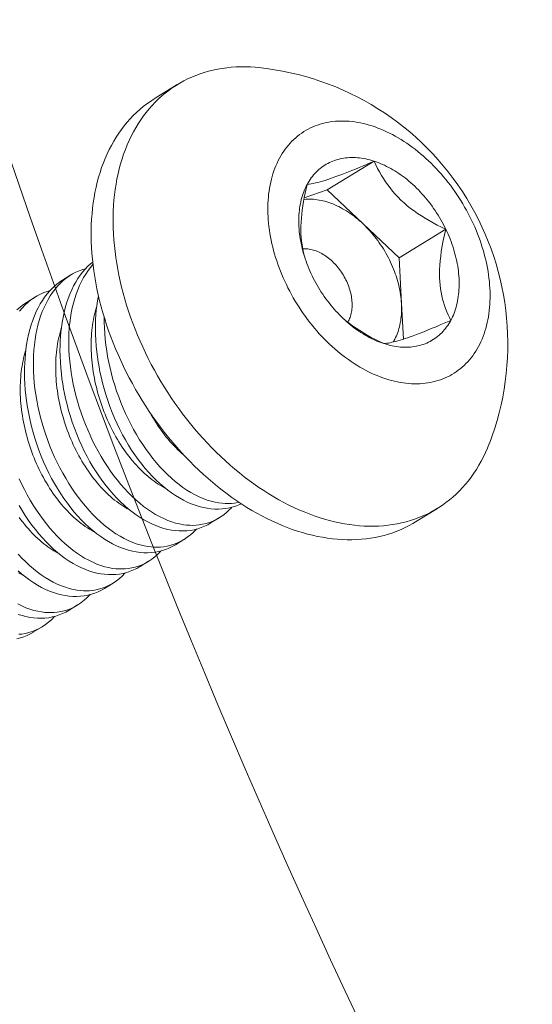
# Model space of a CAD drawing. Extents: x 2 to 194, y -28 to 141.
# Drawn here: x 190 to 191, y 11 to 12 of the extents above; entities that cross this region are included whole.
import ezdxf

# ---------------------------------------------------------------- set-up
doc = ezdxf.new("R2010")
doc.units = 0
doc.header["$MEASUREMENT"] = 0
doc.layers.get('0').update_dxf_attribs({"linetype": 'CONTINUOUS', "lineweight": 15})
doc.layers.get('DEFPOINTS').update_dxf_attribs({"linetype": 'CONTINUOUS', "lineweight": 15})
doc.layers.add('Text', color=7, linetype='CONTINUOUS')
doc.styles.add('ROMAND', font='romand.shx', dxfattribs={"oblique": 15})
doc.dimstyles.new('ROMAND', dxfattribs={"dimscale": 15, "dimtxt": 0.125, "dimasz": 0.125, "dimexe": 0.0625, "dimexo": 0.0625, "dimgap": 0.0625, "dimtad": 0, "dimtih": 1, "dimtoh": 1, "dimdec": 3, "dimzin": 0, "dimdsep": 46, "dimlunit": 4, "dimtxsty": 'ROMAND', "dimcen": 0, "dimadec": 0, "dimazin": 0, "dimtfac": 1, "dimtdec": 3, "dimtofl": 0, "dimtmove": 0, "dimatfit": 3, "dimfxl": 0, "dimtolj": 1, "dimtzin": 0, "dimarcsym": 0})

# ---------------------------------------------------------------- blocks, each defined once
blk = doc.blocks.new('*D5')
at = {"layer": 'DEFPOINTS', "color": 0}
for p in [(180.38845, 10.26136), (180.09822, 9.16063)]:
    blk.add_point(p, dxfattribs=at)
at = {"layer": 'Text', "color": 0, "lineweight": -2}
for p, q in [((183.61557, 22.50051), (180.53186, 10.80527)), ((184.17807, 22.50051), (183.61557, 22.50051))]:
    blk.add_line(p, q, dxfattribs=at)
at = {"layer": 'Text', "color": 0}
blk.add_solid([(180.44121, 10.82917), (180.62252, 10.78137), (180.38845, 10.26136)], dxfattribs=at)
at = {"layer": 'Text', "color": 0, "insert": (188.3801, 22.50051), "char_height": 0.5625, "attachment_point": 5, "style": 'ROMAND'}
blk.add_mtext('\\A1;\\A1;2{\\H0.7x;\\S3/4;}"x5"x5"H.\\PDOOR OPENING\\PFOR ANCHORAGE\\P& WIRING ACCESS', dxfattribs=at)

msp = doc.modelspace()

# ---------------------------------------------------------------- linework, layer by layer
for p, q in [((190.43018, 11.69948), (190.44951, 11.71137)), ((190.67842, 11.33912), (190.65908, 11.32723))]:
    msp.add_line(p, q)
at = {"color": 8}
for p, q in [((190.58143, 11.61883), (190.62259, 11.64414)), ((190.5612, 11.6118), (190.58143, 11.61883)), ((190.58143, 11.61883), (190.613, 11.58897)), ((190.613, 11.58897), (190.64457, 11.5591)), ((190.64457, 11.5591), (190.68572, 11.58441)), ((190.64457, 11.5591), (190.64674, 11.51902)), ((190.34861, 11.53956), (190.35606, 11.54414)), ((190.31743, 11.52039), (190.32488, 11.52497)), ((190.64674, 11.51902), (190.64844, 11.48782)), ((190.48662, 11.33094), (190.47917, 11.32636)), ((190.45544, 11.31177), (190.448, 11.30719)), ((190.42427, 11.2926), (190.41682, 11.28802)), ((190.39309, 11.27343), (190.38564, 11.26884)), ((190.36191, 11.25425), (190.35446, 11.24967)), ((190.33073, 11.23508), (190.32328, 11.2305))]:
    msp.add_line(p, q, dxfattribs=at)
at = {"flags": 128}
for points in [[(190.52105, 11.72634), (190.5182, 11.7266), (190.51391, 11.72688), (190.50965, 11.72702), (190.50543, 11.72703), (190.50125, 11.72689), (190.49711, 11.72662), (190.49302, 11.72621), (190.48898, 11.72566), (190.48499, 11.72498), (190.48105, 11.72416), (190.47717, 11.7232), (190.47335, 11.72211), (190.46959, 11.72088), (190.46589, 11.71951), (190.46226, 11.71802), (190.45871, 11.71639), (190.45522, 11.71463), (190.45181, 11.71274), (190.44848, 11.71073), (190.44522, 11.70858), (190.44205, 11.70631), (190.43896, 11.70392), (190.43595, 11.7014), (190.43304, 11.69876), (190.43021, 11.69601), (190.42747, 11.69313), (190.42483, 11.69015), (190.42228, 11.68704), (190.41984, 11.68383), (190.41748, 11.68051), (190.41523, 11.67708), (190.41309, 11.67355), (190.41104, 11.66992)], [(190.46852, 11.37268), (190.46454, 11.37651), (190.46062, 11.38044), (190.45675, 11.38446), (190.45295, 11.38857), (190.44921, 11.39276), (190.44553, 11.39704), (190.44192, 11.4014), (190.43839, 11.40583), (190.43492, 11.41034), (190.43153, 11.41491), (190.42822, 11.41956), (190.42499, 11.42427), (190.42184, 11.42904), (190.41877, 11.43387), (190.41579, 11.43875), (190.4129, 11.44368), (190.4101, 11.44867), (190.40739, 11.45369), (190.40477, 11.45876), (190.40225, 11.46386), (190.39983, 11.469), (190.39751, 11.47417), (190.39529, 11.47936), (190.39317, 11.48458), (190.39115, 11.48982), (190.38924, 11.49507), (190.38744, 11.50034), (190.38574, 11.50562), (190.38416, 11.5109), (190.38268, 11.51618), (190.38131, 11.52146), (190.38006, 11.52674), (190.37892, 11.532), (190.37789, 11.53726), (190.37698, 11.5425), (190.37618, 11.54771), (190.37549, 11.55291), (190.37493, 11.55807), (190.37448, 11.56321), (190.37414, 11.56831), (190.37392, 11.57337), (190.37382, 11.5784), (190.37384, 11.58337), (190.37397, 11.5883), (190.37422, 11.59318), (190.37459, 11.59801), (190.37507, 11.60277), (190.37567, 11.60748), (190.37639, 11.61212), (190.37722, 11.61669), (190.37817, 11.62119), (190.37923, 11.62562), (190.3804, 11.62997), (190.38169, 11.63424), (190.38308, 11.63843), (190.38459, 11.64254), (190.38621, 11.64655), (190.38794, 11.65047), (190.38977, 11.6543), (190.39171, 11.65803), (190.39376, 11.66167), (190.3959, 11.6652), (190.39815, 11.66862), (190.4005, 11.67195), (190.40295, 11.67516), (190.4055, 11.67826), (190.40814, 11.68125), (190.41088, 11.68412), (190.4137, 11.68688), (190.41662, 11.68951), (190.41963, 11.69203), (190.42272, 11.69442), (190.42589, 11.69669), (190.42914, 11.69884), (190.43018, 11.69948)], [(190.53946, 11.64674), (190.53835, 11.6446), (190.5373, 11.64241), (190.53631, 11.64017), (190.53539, 11.63787), (190.53452, 11.63553), (190.53373, 11.63313), (190.53299, 11.63069), (190.53232, 11.6282), (190.53171, 11.62567), (190.53117, 11.62309), (190.5307, 11.62047), (190.53029, 11.61782), (190.52994, 11.61513), (190.52967, 11.6124), (190.52946, 11.60964), (190.52931, 11.60685), (190.52924, 11.60403), (190.52923, 11.60118), (190.52928, 11.59831), (190.52941, 11.59541), (190.5296, 11.59249), (190.52986, 11.58955), (190.53018, 11.5866), (190.53057, 11.58363), (190.53103, 11.58064), (190.53155, 11.57765), (190.53214, 11.57464), (190.53279, 11.57163), (190.53351, 11.56861), (190.53429, 11.56559), (190.53514, 11.56257), (190.53605, 11.55955), (190.53702, 11.55653), (190.53805, 11.55351), (190.53914, 11.55051), (190.54029, 11.54751), (190.54151, 11.54453), (190.54278, 11.54155), (190.54411, 11.5386), (190.54549, 11.53566), (190.54693, 11.53274), (190.54843, 11.52984), (190.54998, 11.52696), (190.55158, 11.52411), (190.55323, 11.52129), (190.55494, 11.5185), (190.55669, 11.51574), (190.5585, 11.51301), (190.56035, 11.51031), (190.56224, 11.50766), (190.56418, 11.50504), (190.56616, 11.50246), (190.56819, 11.49992), (190.57025, 11.49743), (190.57235, 11.49498), (190.57449, 11.49258), (190.57667, 11.49023), (190.57888, 11.48793), (190.58112, 11.48569), (190.5834, 11.48349), (190.5857, 11.48135), (190.58804, 11.47927), (190.5904, 11.47725), (190.59278, 11.47528), (190.59519, 11.47338), (190.59762, 11.47154), (190.60007, 11.46976), (190.60254, 11.46804), (190.60502, 11.46639), (190.60752, 11.46481), (190.61004, 11.4633), (190.61256, 11.46186), (190.6151, 11.46048), (190.61764, 11.45918), (190.62019, 11.45795), (190.62275, 11.45679), (190.6253, 11.4557), (190.62786, 11.45469), (190.63042, 11.45375), (190.63297, 11.45289), (190.63552, 11.45211), (190.63807, 11.4514), (190.64061, 11.45077), (190.64314, 11.45021), (190.64565, 11.44974), (190.64816, 11.44934), (190.65065, 11.44902), (190.65312, 11.44878), (190.65558, 11.44862), (190.65801, 11.44854), (190.66043, 11.44854), (190.66282, 11.44861), (190.66518, 11.44877), (190.66753, 11.449), (190.66984, 11.44932), (190.67212, 11.44971), (190.67438, 11.45018), (190.6766, 11.45073), (190.67878, 11.45135), (190.68093, 11.45205), (190.68305, 11.45283), (190.68512, 11.45369), (190.68716, 11.45462), (190.68915, 11.45563), (190.6911, 11.45671), (190.69301, 11.45786), (190.69487, 11.45909), (190.69669, 11.46039), (190.69846, 11.46176), (190.70017, 11.4632), (190.70184, 11.46471), (190.70346, 11.46628), (190.70502, 11.46793), (190.70654, 11.46964), (190.70799, 11.47141), (190.70939, 11.47325), (190.71074, 11.47515), (190.71203, 11.47711), (190.71325, 11.47913), (190.71442, 11.48121), (190.71553, 11.48334), (190.71658, 11.48553), (190.71757, 11.48778), (190.7185, 11.49007), (190.71936, 11.49242), (190.72016, 11.49482), (190.7209, 11.49726), (190.72157, 11.49975), (190.72217, 11.50228), (190.72271, 11.50486), (190.72319, 11.50747), (190.7236, 11.51013), (190.72394, 11.51282), (190.72422, 11.51555), (190.72443, 11.51831), (190.72457, 11.5211), (190.72465, 11.52392), (190.72466, 11.52677), (190.7246, 11.52964), (190.72448, 11.53254), (190.72428, 11.53545), (190.72403, 11.53839), (190.7237, 11.54135), (190.72331, 11.54432), (190.72285, 11.5473), (190.72233, 11.5503), (190.72174, 11.55331), (190.72109, 11.55632), (190.72037, 11.55934), (190.71959, 11.56236), (190.71875, 11.56538), (190.71784, 11.5684), (190.71687, 11.57142), (190.71584, 11.57443), (190.71474, 11.57744), (190.71359, 11.58043), (190.71238, 11.58342), (190.71111, 11.58639), (190.70978, 11.58935), (190.70839, 11.59229), (190.70695, 11.59521), (190.70546, 11.59811), (190.70391, 11.60098), (190.7023, 11.60383), (190.70065, 11.60665), (190.69894, 11.60945), (190.69719, 11.61221), (190.69539, 11.61494), (190.69354, 11.61763), (190.69164, 11.62029), (190.68971, 11.62291), (190.68772, 11.62549), (190.6857, 11.62802), (190.68364, 11.63052), (190.68153, 11.63296), (190.67939, 11.63536), (190.67722, 11.63771), (190.675, 11.64001), (190.67276, 11.64226), (190.67049, 11.64445), (190.66818, 11.64659), (190.66585, 11.64868), (190.66349, 11.6507), (190.6611, 11.65266), (190.65869, 11.65457), (190.65626, 11.65641), (190.65381, 11.65819), (190.65135, 11.6599), (190.64886, 11.66155), (190.64636, 11.66313), (190.64385, 11.66465), (190.64132, 11.66609), (190.63879, 11.66747), (190.63624, 11.66877), (190.63369, 11.67), (190.63114, 11.67116), (190.62858, 11.67225), (190.62602, 11.67326), (190.62347, 11.67419), (190.62091, 11.67506), (190.61836, 11.67584), (190.61581, 11.67655), (190.61328, 11.67718), (190.61075, 11.67773), (190.60823, 11.67821), (190.60573, 11.67861), (190.60324, 11.67892), (190.60076, 11.67916), (190.59831, 11.67932), (190.59587, 11.67941), (190.59346, 11.67941), (190.59107, 11.67933), (190.5887, 11.67918), (190.58636, 11.67894), (190.58405, 11.67863), (190.58176, 11.67824), (190.57951, 11.67777), (190.57729, 11.67722), (190.5751, 11.67659), (190.57295, 11.67589), (190.57084, 11.67511), (190.56876, 11.67426), (190.56673, 11.67333), (190.56473, 11.67232), (190.56278, 11.67124), (190.56087, 11.67008), (190.55901, 11.66886), (190.5572, 11.66756), (190.55543, 11.66619), (190.55371, 11.66475), (190.55204, 11.66324), (190.55042, 11.66166), (190.54886, 11.66002), (190.54735, 11.65831), (190.54589, 11.65654), (190.54449, 11.6547), (190.54315, 11.6528), (190.54186, 11.65084), (190.54063, 11.64882), (190.53946, 11.64674)], [(190.41104, 11.66992), (190.4091, 11.66619), (190.40727, 11.66236), (190.40554, 11.65844), (190.40392, 11.65442), (190.40241, 11.65032), (190.40102, 11.64613), (190.39973, 11.64186), (190.39856, 11.63751), (190.3975, 11.63308), (190.39655, 11.62858), (190.39572, 11.62401), (190.39501, 11.61937), (190.39441, 11.61466), (190.39392, 11.6099), (190.39355, 11.60507), (190.3933, 11.60019), (190.39317, 11.59526), (190.39315, 11.59028), (190.39325, 11.58526), (190.39347, 11.5802), (190.39381, 11.5751), (190.39426, 11.56996), (190.39482, 11.56479), (190.39551, 11.5596), (190.39631, 11.55438), (190.39722, 11.54915), (190.39825, 11.54389), (190.39939, 11.53863), (190.40064, 11.53335), (190.40201, 11.52807), (190.40349, 11.52279), (190.40507, 11.51751), (190.40677, 11.51223), (190.40857, 11.50696), (190.41048, 11.50171), (190.4125, 11.49647), (190.41462, 11.49125), (190.41684, 11.48606), (190.41916, 11.48089), (190.42158, 11.47575), (190.4241, 11.47064), (190.42672, 11.46558), (190.42943, 11.46055), (190.43223, 11.45557), (190.43512, 11.45064), (190.4381, 11.44575), (190.44117, 11.44093), (190.44432, 11.43616), (190.44755, 11.43145), (190.45086, 11.4268), (190.45425, 11.42222), (190.45772, 11.41772), (190.46125, 11.41328), (190.46486, 11.40893), (190.46854, 11.40465), (190.47228, 11.40046), (190.47608, 11.39635), (190.47995, 11.39233), (190.48387, 11.3884), (190.48785, 11.38456), (190.49188, 11.38082), (190.49595, 11.37718), (190.50008, 11.37365), (190.50425, 11.37021), (190.50846, 11.36688), (190.51271, 11.36366), (190.51699, 11.36055), (190.5213, 11.35756), (190.52565, 11.35468), (190.53002, 11.35191), (190.53441, 11.34927), (190.53883, 11.34674), (190.54326, 11.34434), (190.5477, 11.34206), (190.55216, 11.33991), (190.55662, 11.33788), (190.56109, 11.33598), (190.56557, 11.33422), (190.57004, 11.33258), (190.5745, 11.33107), (190.57896, 11.3297), (190.58341, 11.32846), (190.58785, 11.32736), (190.59227, 11.32639), (190.59667, 11.32556), (190.60104, 11.32487), (190.6054, 11.32431), (190.60972, 11.32389), (190.61401, 11.32361), (190.61827, 11.32347), (190.62249, 11.32346), (190.62667, 11.3236), (190.63081, 11.32387), (190.6349, 11.32428), (190.63894, 11.32482), (190.64294, 11.32551), (190.64687, 11.32633), (190.65075, 11.32729), (190.65458, 11.32838), (190.65834, 11.32961), (190.66203, 11.33097), (190.66566, 11.33247), (190.66922, 11.3341), (190.6727, 11.33586), (190.67611, 11.33774), (190.67945, 11.33976), (190.6827, 11.34191), (190.68588, 11.34418), (190.68897, 11.34657), (190.69197, 11.34909), (190.69489, 11.35172), (190.69771, 11.35448), (190.70045, 11.35735), (190.70309, 11.36034), (190.70564, 11.36344), (190.70809, 11.36666), (190.71044, 11.36998), (190.71269, 11.3734), (190.71484, 11.37694), (190.71688, 11.38057), (190.71882, 11.3843), (190.72065, 11.38813), (190.72238, 11.39205), (190.724, 11.39607), (190.72406, 11.39621)], [(190.56381, 11.6237), (190.56465, 11.6252), (190.56554, 11.62666), (190.56647, 11.62808), (190.56744, 11.62945), (190.56845, 11.63078), (190.5695, 11.63206), (190.57059, 11.63329), (190.57172, 11.63448), (190.57289, 11.63561), (190.57409, 11.6367), (190.57533, 11.63774), (190.57661, 11.63873), (190.57792, 11.63967), (190.57926, 11.64055), (190.58064, 11.64139), (190.58205, 11.64217), (190.58349, 11.64289), (190.58496, 11.64356), (190.58645, 11.64418), (190.58798, 11.64474), (190.58953, 11.64525), (190.59111, 11.6457), (190.59271, 11.6461), (190.59434, 11.64644), (190.59598, 11.64672), (190.59765, 11.64695), (190.59934, 11.64711), (190.60105, 11.64723), (190.60278, 11.64728), (190.60452, 11.64728), (190.60628, 11.64722), (190.60805, 11.64711), (190.60984, 11.64693), (190.61163, 11.6467), (190.61344, 11.64642), (190.61526, 11.64607), (190.61708, 11.64567), (190.61891, 11.64522), (190.62075, 11.64471), (190.62259, 11.64414)], [(190.62259, 11.64414), (190.62443, 11.64352), (190.62628, 11.64284), (190.62813, 11.64211), (190.62997, 11.64133), (190.63181, 11.64049), (190.63365, 11.6396), (190.63549, 11.63866), (190.63732, 11.63767), (190.63914, 11.63663), (190.64096, 11.63554), (190.64276, 11.63439), (190.64455, 11.63321), (190.64634, 11.63197), (190.6481, 11.63068), (190.64986, 11.62936), (190.6516, 11.62798), (190.65332, 11.62656), (190.65502, 11.6251), (190.6567, 11.6236), (190.65837, 11.62206), (190.66001, 11.62047), (190.66163, 11.61885), (190.66322, 11.61719), (190.66479, 11.61549), (190.66634, 11.61376), (190.66786, 11.612), (190.66935, 11.6102), (190.67081, 11.60837), (190.67224, 11.60651), (190.67364, 11.60462), (190.675, 11.6027), (190.67634, 11.60075), (190.67764, 11.59879), (190.67891, 11.59679), (190.68014, 11.59478), (190.68133, 11.59274), (190.68249, 11.59068), (190.6836, 11.58861), (190.68468, 11.58652), (190.68572, 11.58441)], [(190.56816, 11.54354), (190.56716, 11.54566), (190.5662, 11.54779), (190.56528, 11.54994), (190.56441, 11.55209), (190.56358, 11.55426), (190.56279, 11.55643), (190.56204, 11.5586), (190.56134, 11.56078), (190.56069, 11.56296), (190.56008, 11.56514), (190.55951, 11.56732), (190.559, 11.5695), (190.55853, 11.57167), (190.5581, 11.57384), (190.55772, 11.576), (190.55739, 11.57816), (190.55711, 11.5803), (190.55688, 11.58243), (190.55669, 11.58456), (190.55655, 11.58666), (190.55646, 11.58875), (190.55642, 11.59083), (190.55643, 11.59288), (190.55648, 11.59492), (190.55659, 11.59693), (190.55674, 11.59892), (190.55694, 11.60089), (190.55719, 11.60283), (190.55748, 11.60475), (190.55783, 11.60664), (190.55822, 11.6085), (190.55865, 11.61032), (190.55914, 11.61212), (190.55967, 11.61388), (190.56025, 11.61561), (190.56087, 11.61731), (190.56154, 11.61896), (190.56225, 11.62058), (190.56301, 11.62216), (190.56381, 11.6237)], [(190.68572, 11.58441), (190.68672, 11.58229), (190.68768, 11.58015), (190.6886, 11.57801), (190.68948, 11.57585), (190.69031, 11.57369), (190.6911, 11.57152), (190.69184, 11.56935), (190.69254, 11.56717), (190.6932, 11.56499), (190.69381, 11.56281), (190.69437, 11.56063), (190.69489, 11.55845), (190.69536, 11.55627), (190.69578, 11.55411), (190.69616, 11.55194), (190.69649, 11.54979), (190.69677, 11.54765), (190.69701, 11.54551), (190.69719, 11.54339), (190.69733, 11.54129), (190.69742, 11.53919), (190.69746, 11.53712), (190.69746, 11.53507), (190.6974, 11.53303), (190.6973, 11.53102), (190.69715, 11.52902), (190.69695, 11.52706), (190.6967, 11.52511), (190.6964, 11.5232), (190.69606, 11.52131), (190.69567, 11.51945), (190.69523, 11.51762), (190.69475, 11.51583), (190.69422, 11.51406), (190.69364, 11.51233), (190.69302, 11.51064), (190.69235, 11.50898), (190.69164, 11.50736), (190.69088, 11.50578), (190.69008, 11.50424)], [(190.63129, 11.48381), (190.62945, 11.48443), (190.62761, 11.4851), (190.62576, 11.48583), (190.62391, 11.48662), (190.62207, 11.48745), (190.62023, 11.48834), (190.61839, 11.48928), (190.61657, 11.49028), (190.61474, 11.49132), (190.61293, 11.49241), (190.61112, 11.49355), (190.60933, 11.49474), (190.60755, 11.49598), (190.60578, 11.49726), (190.60403, 11.49859), (190.60229, 11.49997), (190.60057, 11.50138), (190.59886, 11.50284), (190.59718, 11.50435), (190.59552, 11.50589), (190.59388, 11.50747), (190.59226, 11.5091), (190.59066, 11.51076), (190.58909, 11.51245), (190.58755, 11.51418), (190.58603, 11.51595), (190.58454, 11.51775), (190.58308, 11.51958), (190.58165, 11.52144), (190.58025, 11.52333), (190.57888, 11.52525), (190.57755, 11.52719), (190.57624, 11.52916), (190.57498, 11.53115), (190.57375, 11.53317), (190.57255, 11.53521), (190.5714, 11.53726), (190.57028, 11.53934), (190.5692, 11.54143), (190.56816, 11.54354)], [(190.69008, 11.50424), (190.68923, 11.50274), (190.68835, 11.50128), (190.68742, 11.49987), (190.68645, 11.4985), (190.68544, 11.49717), (190.68438, 11.49589), (190.68329, 11.49466), (190.68216, 11.49347), (190.681, 11.49233), (190.67979, 11.49124), (190.67855, 11.49021), (190.67728, 11.48922), (190.67597, 11.48828), (190.67462, 11.48739), (190.67325, 11.48656), (190.67184, 11.48578), (190.6704, 11.48506), (190.66893, 11.48438), (190.66743, 11.48377), (190.66591, 11.4832), (190.66435, 11.4827), (190.66278, 11.48224), (190.66117, 11.48185), (190.65955, 11.48151), (190.6579, 11.48123), (190.65623, 11.481), (190.65454, 11.48083), (190.65283, 11.48072), (190.65111, 11.48066), (190.64936, 11.48067), (190.64761, 11.48073), (190.64583, 11.48084), (190.64405, 11.48101), (190.64225, 11.48124), (190.64045, 11.48153), (190.63863, 11.48187), (190.6368, 11.48227), (190.63497, 11.48273), (190.63314, 11.48324), (190.63129, 11.48381)], [(190.65908, 11.32723), (190.65678, 11.32586), (190.65337, 11.32397), (190.64988, 11.32221), (190.64633, 11.32058), (190.6427, 11.31909), (190.639, 11.31772), (190.63525, 11.31649), (190.63142, 11.3154), (190.62754, 11.31444), (190.62361, 11.31362), (190.61961, 11.31294), (190.61557, 11.31239), (190.61148, 11.31198), (190.60734, 11.31171), (190.60316, 11.31157), (190.59894, 11.31158), (190.59468, 11.31172), (190.59039, 11.312), (190.58607, 11.31242), (190.58171, 11.31298), (190.57734, 11.31367), (190.57294, 11.31451), (190.56852, 11.31547), (190.56408, 11.31658), (190.55963, 11.31781), (190.55517, 11.31919), (190.55071, 11.32069), (190.54624, 11.32233), (190.54176, 11.3241), (190.53729, 11.32599), (190.53283, 11.32802), (190.52837, 11.33017), (190.52393, 11.33245), (190.5195, 11.33485), (190.51508, 11.33738), (190.51069, 11.34002), (190.50632, 11.34279), (190.50197, 11.34567), (190.49766, 11.34867), (190.49337, 11.35178), (190.48913, 11.355), (190.48492, 11.35832), (190.48075, 11.36176), (190.47662, 11.3653), (190.47254, 11.36894), (190.46852, 11.37268)]]:
    msp.add_lwpolyline(points, dxfattribs=at)
at = {"color": 8, "flags": 128}
for points in [[(190.56381, 11.6237), (190.56542, 11.6239), (190.56718, 11.62417), (190.56911, 11.62453), (190.57121, 11.62498), (190.5731, 11.62544), (190.57513, 11.62597), (190.5773, 11.62659), (190.57963, 11.62729), (190.5821, 11.62808), (190.58434, 11.62883), (190.5867, 11.62965), (190.58915, 11.63053), (190.5917, 11.63147), (190.59443, 11.6325), (190.59724, 11.63359), (190.60013, 11.63473), (190.60308, 11.63592), (190.60621, 11.63719), (190.60939, 11.63851), (190.61261, 11.63986), (190.61591, 11.64126), (190.61923, 11.64269), (190.62259, 11.64414)], [(190.62259, 11.64414), (190.62407, 11.64098), (190.62566, 11.63782), (190.62734, 11.63468), (190.62915, 11.63155), (190.63086, 11.62877), (190.63268, 11.62601), (190.63461, 11.62327), (190.63666, 11.62057), (190.63888, 11.61784), (190.64123, 11.61515), (190.6437, 11.61252), (190.64629, 11.60995), (190.649, 11.60746), (190.65183, 11.60503), (190.65475, 11.60269), (190.65776, 11.60043), (190.66096, 11.59819), (190.66424, 11.59603), (190.66758, 11.59396), (190.67097, 11.59197), (190.6746, 11.58996), (190.67827, 11.58804), (190.68199, 11.58619), (190.68572, 11.58441)], [(190.56144, 11.5605), (190.56063, 11.56364), (190.55991, 11.567), (190.55931, 11.57047), (190.55885, 11.57403), (190.55856, 11.57717), (190.55838, 11.58039), (190.5583, 11.58367), (190.55833, 11.58699), (190.55846, 11.59047), (190.5587, 11.594), (190.55904, 11.59756), (190.55946, 11.60114), (190.55999, 11.60487), (190.56061, 11.60861), (190.56131, 11.61236), (190.56208, 11.61614), (190.56291, 11.61992), (190.56381, 11.6237)], [(190.56098, 11.61058), (190.56113, 11.6106), (190.56272, 11.61073), (190.56433, 11.6108), (190.56596, 11.61082), (190.5676, 11.61077), (190.56926, 11.61067), (190.57093, 11.61051), (190.57261, 11.6103), (190.5743, 11.61002), (190.57601, 11.60969), (190.57772, 11.60931), (190.57943, 11.60886), (190.58115, 11.60836), (190.58288, 11.60781), (190.58461, 11.60719), (190.58634, 11.60653), (190.58806, 11.60581), (190.58979, 11.60503), (190.59151, 11.60421), (190.59323, 11.60333), (190.59494, 11.60239), (190.59665, 11.60141), (190.59835, 11.60038), (190.60003, 11.59929), (190.60171, 11.59816), (190.60337, 11.59698), (190.60502, 11.59576), (190.60665, 11.59449), (190.60827, 11.59317), (190.60986, 11.59181), (190.61144, 11.59041), (190.613, 11.58897)], [(190.613, 11.58897), (190.61454, 11.58748), (190.61605, 11.58596), (190.61754, 11.5844), (190.619, 11.5828), (190.62044, 11.58117), (190.62185, 11.5795), (190.62323, 11.5778), (190.62458, 11.57607), (190.6259, 11.57431), (190.62719, 11.57252), (190.62844, 11.5707), (190.62966, 11.56886), (190.63085, 11.56699), (190.63199, 11.5651), (190.63311, 11.56319), (190.63418, 11.56126), (190.63522, 11.55931), (190.63621, 11.55735), (190.63717, 11.55537), (190.63808, 11.55338), (190.63895, 11.55137), (190.63978, 11.54936), (190.64057, 11.54733), (190.64131, 11.5453), (190.64201, 11.54327), (190.64266, 11.54123), (190.64327, 11.53919), (190.64383, 11.53714), (190.64434, 11.5351), (190.64481, 11.53307), (190.64523, 11.53103), (190.6456, 11.52901), (190.64593, 11.52699), (190.64621, 11.52498), (190.64643, 11.52298), (190.64661, 11.52099), (190.64674, 11.51902)], [(190.68572, 11.58441), (190.68457, 11.57949), (190.68352, 11.57455), (190.68258, 11.56963), (190.68178, 11.56472), (190.68123, 11.56067), (190.68079, 11.55664), (190.68047, 11.55264), (190.68028, 11.54869), (190.68022, 11.5448), (190.68028, 11.54152), (190.68045, 11.5383), (190.68072, 11.53515), (190.6811, 11.53207), (190.68159, 11.52897), (190.68218, 11.52595), (190.68287, 11.52302), (190.68364, 11.52018), (190.68453, 11.51732), (190.6855, 11.51456), (190.68654, 11.51188), (190.68766, 11.50926), (190.68884, 11.50671), (190.69008, 11.50424)], [(190.55989, 11.56712), (190.56096, 11.56718), (190.56212, 11.56719), (190.56329, 11.56714), (190.56448, 11.56703), (190.56568, 11.56687), (190.56688, 11.56665), (190.5681, 11.56638), (190.56932, 11.56604), (190.57055, 11.56566), (190.57177, 11.56522), (190.573, 11.56472), (190.57423, 11.56417), (190.57545, 11.56357), (190.57667, 11.56292), (190.57788, 11.56222), (190.57908, 11.56147), (190.58028, 11.56067), (190.58146, 11.55982), (190.58262, 11.55893), (190.58377, 11.558), (190.5849, 11.55702), (190.58601, 11.556), (190.5871, 11.55494), (190.58816, 11.55384), (190.5892, 11.5527), (190.59022, 11.55153), (190.5912, 11.55033), (190.59216, 11.5491), (190.59309, 11.54784), (190.59398, 11.54655), (190.59484, 11.54523), (190.59567, 11.54389), (190.59645, 11.54254), (190.5972, 11.54116), (190.59792, 11.53976), (190.59859, 11.53835), (190.59922, 11.53693), (190.59981, 11.5355), (190.60036, 11.53406), (190.60086, 11.53261), (190.60132, 11.53116), (190.60173, 11.52971), (190.6021, 11.52826), (190.60242, 11.52681), (190.60269, 11.52537), (190.60292, 11.52394), (190.6031, 11.52251), (190.60323, 11.5211), (190.60332, 11.5197), (190.60335, 11.51832), (190.60334, 11.51695), (190.60328, 11.51561), (190.60317, 11.51429), (190.60301, 11.51299), (190.60281, 11.51172), (190.60256, 11.51048), (190.60226, 11.50927), (190.60191, 11.50809), (190.60152, 11.50694), (190.60108, 11.50583), (190.6006, 11.50476), (190.60008, 11.50373), (190.59951, 11.50274), (190.59951, 11.50274)], [(190.36884, 11.54962), (190.36644, 11.54894), (190.36342, 11.54785), (190.36046, 11.54655), (190.35758, 11.54504), (190.35479, 11.54334), (190.35201, 11.54137), (190.34933, 11.5392), (190.34676, 11.53682), (190.34429, 11.53424), (190.34205, 11.5316), (190.33991, 11.52878), (190.33788, 11.52579), (190.33598, 11.52264), (190.33414, 11.51923), (190.33243, 11.51566), (190.33086, 11.51193), (190.32943, 11.50806), (190.32818, 11.50419), (190.32706, 11.5002), (190.32607, 11.49608), (190.32522, 11.49186), (190.32449, 11.48741), (190.3239, 11.48286), (190.32346, 11.47821), (190.32317, 11.47348), (190.32303, 11.4688), (190.32302, 11.46404), (190.32316, 11.45923), (190.32343, 11.45438), (190.32386, 11.44934), (190.32443, 11.44427), (190.32514, 11.43918), (190.32599, 11.43408), (190.32697, 11.42904), (190.32808, 11.424), (190.32932, 11.41898), (190.33069, 11.41397), (190.33223, 11.40886), (190.3339, 11.40378), (190.33569, 11.39875), (190.3376, 11.39377), (190.33961, 11.38891), (190.34174, 11.3841), (190.34398, 11.37938), (190.34631, 11.37475), (190.34882, 11.37009), (190.35143, 11.36553), (190.35413, 11.36108), (190.35692, 11.35676), (190.35977, 11.35261), (190.3627, 11.3486), (190.3657, 11.34472), (190.36877, 11.34099), (190.37199, 11.33732), (190.37528, 11.33381), (190.37862, 11.33048), (190.38201, 11.32733), (190.38537, 11.32443), (190.38878, 11.3217), (190.39221, 11.31917), (190.39567, 11.31683), (190.39925, 11.31464), (190.40284, 11.31266), (190.40644, 11.31089), (190.41004, 11.30936), (190.41351, 11.30809), (190.41697, 11.30704), (190.42041, 11.3062), (190.42383, 11.30559), (190.42663, 11.30525), (190.4294, 11.30506), (190.43215, 11.30502), (190.43487, 11.30514), (190.43755, 11.30541), (190.44069, 11.30593), (190.44378, 11.30667), (190.4468, 11.30762), (190.44975, 11.30879), (190.45272, 11.31022), (190.45561, 11.31187), (190.45841, 11.31375), (190.46111, 11.31584), (190.46357, 11.31802), (190.46594, 11.32038), (190.46639, 11.32089)], [(190.47917, 11.32637), (190.47911, 11.32632), (190.47633, 11.32474), (190.47348, 11.32336), (190.47055, 11.32217), (190.46755, 11.32119), (190.4644, 11.32038), (190.46119, 11.31979), (190.45793, 11.31941), (190.45462, 11.31924), (190.45132, 11.31929), (190.44799, 11.31954), (190.44463, 11.32), (190.44124, 11.32066), (190.43775, 11.32155), (190.43424, 11.32266), (190.43072, 11.32398), (190.42721, 11.3255), (190.42374, 11.32721), (190.42028, 11.32911), (190.41684, 11.33122), (190.41342, 11.3335), (190.40995, 11.33605), (190.40651, 11.33879), (190.40311, 11.34171), (190.39977, 11.34482), (190.39652, 11.34806), (190.39332, 11.35148), (190.39019, 11.35506), (190.38714, 11.35879), (190.38408, 11.36278), (190.3811, 11.36692), (190.37822, 11.3712), (190.37544, 11.37561), (190.3728, 11.38008), (190.37026, 11.38466), (190.36784, 11.38935), (190.36552, 11.39414), (190.36326, 11.39916), (190.36113, 11.40427), (190.35912, 11.40946), (190.35726, 11.41471), (190.35558, 11.41986), (190.35403, 11.42506), (190.35262, 11.4303), (190.35135, 11.43556), (190.35041, 11.43991), (190.34957, 11.44427), (190.34883, 11.44864), (190.34818, 11.453), (190.34764, 11.45734), (190.34712, 11.4625), (190.34675, 11.46764), (190.34652, 11.47274), (190.34644, 11.47778), (190.34648, 11.48189), (190.34663, 11.48597), (190.34687, 11.48999), (190.34721, 11.49395), (190.34766, 11.49785), (190.34831, 11.50237), (190.34909, 11.50679), (190.35001, 11.51111), (190.35107, 11.5153), (190.35229, 11.51949), (190.35366, 11.52354), (190.35516, 11.52744), (190.35679, 11.53119), (190.35845, 11.53459), (190.36023, 11.53783), (190.36213, 11.54093), (190.36412, 11.54385), (190.36629, 11.54668), (190.36856, 11.54933), (190.37094, 11.55179), (190.3734, 11.55405), (190.37521, 11.55551)], [(190.37544, 11.55338), (190.37323, 11.55077), (190.37109, 11.54795), (190.36906, 11.54496), (190.36716, 11.54181), (190.36532, 11.53841), (190.36361, 11.53483), (190.36204, 11.53111), (190.36061, 11.52724), (190.35936, 11.52337), (190.35824, 11.51937), (190.35725, 11.51525), (190.3564, 11.51103), (190.35567, 11.50658), (190.35508, 11.50203), (190.35464, 11.49738), (190.35435, 11.49266), (190.35421, 11.48797), (190.3542, 11.48321), (190.35434, 11.4784), (190.35461, 11.47355), (190.35504, 11.46852), (190.35561, 11.46345), (190.35632, 11.45836), (190.35717, 11.45325), (190.35815, 11.44822), (190.35926, 11.44318), (190.3605, 11.43815), (190.36187, 11.43315), (190.36341, 11.42803), (190.36508, 11.42295), (190.36687, 11.41792), (190.36878, 11.41294), (190.37079, 11.40808), (190.37292, 11.40328), (190.37515, 11.39856), (190.37749, 11.39392), (190.38, 11.38926), (190.3826, 11.3847), (190.38531, 11.38025), (190.3881, 11.37593), (190.39095, 11.37179), (190.39388, 11.36777), (190.39688, 11.36389), (190.39995, 11.36016), (190.40317, 11.35649), (190.40646, 11.35298), (190.4098, 11.34965), (190.41319, 11.3465), (190.41655, 11.3436), (190.41996, 11.34088), (190.42339, 11.33834), (190.42685, 11.33601), (190.43043, 11.33381), (190.43402, 11.33183), (190.43762, 11.33007), (190.44122, 11.32853), (190.44469, 11.32726), (190.44815, 11.32621), (190.45159, 11.32538), (190.45501, 11.32476), (190.45781, 11.32442), (190.46058, 11.32423), (190.46333, 11.3242), (190.46605, 11.32431), (190.46873, 11.32459), (190.47187, 11.32511), (190.47496, 11.32584), (190.47798, 11.3268), (190.48093, 11.32797), (190.4839, 11.32939), (190.48679, 11.33105), (190.48959, 11.33292), (190.49229, 11.33502), (190.49475, 11.33719), (190.49712, 11.33955), (190.49757, 11.34006)], [(190.44799, 11.30719), (190.44793, 11.30715), (190.44516, 11.30557), (190.4423, 11.30419), (190.43937, 11.303), (190.43637, 11.30201), (190.43323, 11.30121), (190.43002, 11.30061), (190.42675, 11.30023), (190.42344, 11.30007), (190.42015, 11.30011), (190.41681, 11.30037), (190.41345, 11.30083), (190.41006, 11.30149), (190.40657, 11.30238), (190.40306, 11.30349), (190.39954, 11.3048), (190.39603, 11.30633), (190.39256, 11.30803), (190.3891, 11.30994), (190.38566, 11.31204), (190.38224, 11.31433), (190.37877, 11.31688), (190.37533, 11.31962), (190.37193, 11.32254), (190.36859, 11.32564), (190.36534, 11.32889), (190.36214, 11.33231), (190.35901, 11.33589), (190.35596, 11.33961), (190.3529, 11.3436), (190.34993, 11.34774), (190.34704, 11.35202), (190.34426, 11.35644), (190.34162, 11.3609), (190.33909, 11.36549), (190.33666, 11.37018), (190.33434, 11.37496), (190.33208, 11.37998), (190.32995, 11.38509), (190.32795, 11.39028), (190.32608, 11.39553), (190.3244, 11.40069), (190.32286, 11.40589), (190.32145, 11.41113), (190.32018, 11.41639), (190.31924, 11.42074), (190.31839, 11.4251), (190.31765, 11.42947), (190.317, 11.43382), (190.31646, 11.43817), (190.31594, 11.44333), (190.31557, 11.44847), (190.31534, 11.45356), (190.31526, 11.45861), (190.3153, 11.46272), (190.31545, 11.46679), (190.31569, 11.47082), (190.31604, 11.47478), (190.31648, 11.47868), (190.31713, 11.4832), (190.31791, 11.48762), (190.31883, 11.49193), (190.31989, 11.49613), (190.32111, 11.50031), (190.32248, 11.50437), (190.32398, 11.50827), (190.32561, 11.51201), (190.32727, 11.51541), (190.32906, 11.51866), (190.33095, 11.52175), (190.33295, 11.52468), (190.33511, 11.52751), (190.33738, 11.53016), (190.33976, 11.53262), (190.34223, 11.53488), (190.3447, 11.53688), (190.34726, 11.5387), (190.34862, 11.53954)], [(190.33766, 11.53045), (190.33526, 11.52977), (190.33224, 11.52867), (190.32928, 11.52737), (190.32641, 11.52587), (190.32362, 11.52416), (190.32084, 11.5222), (190.31815, 11.52002), (190.31558, 11.51765), (190.31311, 11.51507), (190.31087, 11.51243)], [(190.50584, 11.34311), (190.50466, 11.34253), (190.50173, 11.34135), (190.49873, 11.34036), (190.49558, 11.33955), (190.49237, 11.33896), (190.48911, 11.33858), (190.4858, 11.33841), (190.4825, 11.33846), (190.47917, 11.33871), (190.47581, 11.33917), (190.47242, 11.33983), (190.46893, 11.34073), (190.46542, 11.34183), (190.4619, 11.34315), (190.45839, 11.34467), (190.45492, 11.34638), (190.45146, 11.34829), (190.44802, 11.35039), (190.4446, 11.35268), (190.44113, 11.35522), (190.43769, 11.35796), (190.43429, 11.36089), (190.43095, 11.36399), (190.4277, 11.36724), (190.4245, 11.37066), (190.42137, 11.37423), (190.41832, 11.37796), (190.41526, 11.38195), (190.41228, 11.38609), (190.4094, 11.39037), (190.40662, 11.39478), (190.40398, 11.39925), (190.40144, 11.40383), (190.39901, 11.40852), (190.3967, 11.41331), (190.39444, 11.41833), (190.39231, 11.42344), (190.3903, 11.42863), (190.38844, 11.43388), (190.38676, 11.43903), (190.38521, 11.44424), (190.3838, 11.44948), (190.38253, 11.45474), (190.38159, 11.45909), (190.38075, 11.46345), (190.38001, 11.46781), (190.37936, 11.47217), (190.37881, 11.47651), (190.3783, 11.48168), (190.37793, 11.48681), (190.3777, 11.49191), (190.37762, 11.49695), (190.37766, 11.50107), (190.37781, 11.50514), (190.37805, 11.50916), (190.37839, 11.51313), (190.37884, 11.51703), (190.37948, 11.52155), (190.38026, 11.52591)], [(190.30858, 11.51344), (190.31105, 11.51571), (190.31352, 11.51771), (190.31609, 11.51953), (190.31745, 11.52037)], [(190.43917, 11.35675), (190.43836, 11.35718), (190.43652, 11.35819), (190.4347, 11.35927), (190.43288, 11.36041), (190.43106, 11.36162), (190.42926, 11.36289), (190.42747, 11.36422), (190.42569, 11.36561), (190.42392, 11.36706), (190.42216, 11.36857), (190.42042, 11.37014), (190.4187, 11.37176), (190.41699, 11.37344), (190.4153, 11.37517), (190.41363, 11.37696), (190.41199, 11.3788), (190.41036, 11.38069), (190.40876, 11.38263), (190.40718, 11.38462), (190.40563, 11.38665), (190.4041, 11.38873), (190.4026, 11.39085), (190.40113, 11.39302), (190.39969, 11.39523), (190.39828, 11.39747), (190.3969, 11.39976), (190.39555, 11.40208), (190.39424, 11.40444), (190.39296, 11.40683), (190.39172, 11.40925), (190.39051, 11.4117), (190.38934, 11.41418), (190.3882, 11.41668), (190.38711, 11.41921), (190.38605, 11.42176), (190.38503, 11.42434), (190.38406, 11.42693), (190.38312, 11.42955), (190.38223, 11.43217), (190.38138, 11.43482), (190.38057, 11.43747), (190.3798, 11.44014), (190.37908, 11.44281), (190.37841, 11.44549), (190.37778, 11.44818), (190.37719, 11.45087), (190.37665, 11.45356), (190.37616, 11.45625), (190.37571, 11.45893), (190.37531, 11.46162), (190.37496, 11.46429), (190.37465, 11.46696), (190.3744, 11.46962), (190.37419, 11.47227), (190.37403, 11.47491), (190.37391, 11.47753), (190.37385, 11.48013), (190.37383, 11.48272), (190.37386, 11.48528), (190.37394, 11.48782), (190.37406, 11.49034), (190.37424, 11.49283), (190.37446, 11.4953), (190.37473, 11.49774), (190.37505, 11.50014), (190.37542, 11.50251), (190.37583, 11.50485), (190.37629, 11.50716), (190.37679, 11.50942), (190.37734, 11.51165), (190.37794, 11.51384), (190.37859, 11.51598), (190.37876, 11.51652)], [(190.64674, 11.51902), (190.64683, 11.51706), (190.64686, 11.51512), (190.64684, 11.5132), (190.64678, 11.5113), (190.64667, 11.50942), (190.64651, 11.50757), (190.64629, 11.50574), (190.64604, 11.50393), (190.64573, 11.50216), (190.64537, 11.50041), (190.64497, 11.49869), (190.64452, 11.49701), (190.64402, 11.49536), (190.64348, 11.49374), (190.64289, 11.49216), (190.64225, 11.49062), (190.64157, 11.48912), (190.64084, 11.48765), (190.64007, 11.48623), (190.63952, 11.48527)], [(190.38538, 11.50678), (190.38538, 11.50239), (190.38552, 11.49758), (190.38579, 11.49272), (190.38621, 11.48769), (190.38678, 11.48262), (190.3875, 11.47753), (190.38835, 11.47243), (190.38933, 11.46739), (190.39044, 11.46235), (190.39168, 11.45732), (190.39305, 11.45232), (190.39459, 11.44721), (190.39625, 11.44213), (190.39805, 11.43709), (190.39996, 11.43212), (190.40197, 11.42725), (190.4041, 11.42245), (190.40633, 11.41773), (190.40867, 11.4131), (190.41118, 11.40843), (190.41378, 11.40387), (190.41649, 11.39943), (190.41928, 11.39511), (190.42213, 11.39096), (190.42506, 11.38694), (190.42806, 11.38306), (190.43113, 11.37934), (190.43435, 11.37566), (190.43764, 11.37216), (190.44098, 11.36883), (190.44437, 11.36568), (190.44773, 11.36277), (190.45114, 11.36005), (190.45457, 11.35752), (190.45803, 11.35518), (190.4616, 11.35298), (190.4652, 11.351), (190.4688, 11.34924), (190.4724, 11.3477), (190.47587, 11.34644), (190.47933, 11.34538), (190.48277, 11.34455), (190.48619, 11.34393), (190.48898, 11.34359), (190.49176, 11.34341), (190.49451, 11.34337), (190.49723, 11.34349), (190.49991, 11.34376), (190.50305, 11.34428), (190.50381, 11.34446)], [(190.63129, 11.48381), (190.62756, 11.48559), (190.62385, 11.48744), (190.62017, 11.48936), (190.61654, 11.49137), (190.61325, 11.4933), (190.61001, 11.4953), (190.60683, 11.49739), (190.60372, 11.49955), (190.6006, 11.50187), (190.59758, 11.50428), (190.59466, 11.50678), (190.59396, 11.50742)], [(190.40799, 11.33758), (190.40718, 11.33801), (190.40534, 11.33902), (190.40352, 11.3401), (190.4017, 11.34124), (190.39989, 11.34245), (190.39808, 11.34372), (190.39629, 11.34505), (190.39451, 11.34644), (190.39274, 11.34789), (190.39098, 11.3494), (190.38924, 11.35096), (190.38752, 11.35259), (190.38581, 11.35427), (190.38412, 11.356), (190.38245, 11.35779), (190.38081, 11.35963), (190.37918, 11.36152), (190.37758, 11.36346), (190.376, 11.36544), (190.37445, 11.36748), (190.37292, 11.36956), (190.37142, 11.37168), (190.36995, 11.37385), (190.36851, 11.37605), (190.3671, 11.3783), (190.36572, 11.38059), (190.36437, 11.38291), (190.36306, 11.38526), (190.36178, 11.38765), (190.36054, 11.39007), (190.35933, 11.39252), (190.35816, 11.395), (190.35702, 11.39751), (190.35593, 11.40004), (190.35487, 11.40259), (190.35385, 11.40517), (190.35288, 11.40776), (190.35194, 11.41037), (190.35105, 11.413), (190.3502, 11.41564), (190.34939, 11.4183), (190.34863, 11.42096), (190.3479, 11.42364), (190.34723, 11.42632), (190.3466, 11.429), (190.34601, 11.43169), (190.34547, 11.43438), (190.34498, 11.43707), (190.34453, 11.43976), (190.34413, 11.44244), (190.34378, 11.44512), (190.34348, 11.44779), (190.34322, 11.45045), (190.34301, 11.4531), (190.34285, 11.45574), (190.34273, 11.45836), (190.34267, 11.46096), (190.34265, 11.46354), (190.34268, 11.46611), (190.34276, 11.46865), (190.34289, 11.47117), (190.34306, 11.47366), (190.34328, 11.47613), (190.34355, 11.47856), (190.34387, 11.48097), (190.34424, 11.48334), (190.34465, 11.48568), (190.34511, 11.48798), (190.34561, 11.49025), (190.34617, 11.49248), (190.34676, 11.49466), (190.34741, 11.49681), (190.34758, 11.49735)], [(190.69008, 11.50424), (190.68571, 11.50236), (190.6814, 11.50052), (190.67715, 11.49873), (190.67298, 11.497), (190.6696, 11.49563), (190.66629, 11.49431), (190.66307, 11.49305), (190.65996, 11.49186), (190.65697, 11.49075), (190.6545, 11.48987), (190.65214, 11.48904), (190.64988, 11.48828), (190.64773, 11.48759), (190.64563, 11.48694), (190.64364, 11.48636), (190.64177, 11.48585), (190.64002, 11.4854), (190.63832, 11.485), (190.63673, 11.48466), (190.63524, 11.48437), (190.63384, 11.48414), (190.63252, 11.48395), (190.63129, 11.48381)], [(190.37681, 11.31841), (190.376, 11.31884), (190.37417, 11.31985), (190.37234, 11.32093), (190.37052, 11.32207), (190.36871, 11.32327), (190.3669, 11.32454), (190.36511, 11.32587), (190.36333, 11.32726), (190.36156, 11.32871), (190.3598, 11.33022), (190.35806, 11.33179), (190.35634, 11.33341), (190.35463, 11.33509), (190.35294, 11.33683), (190.35128, 11.33861), (190.34963, 11.34045), (190.348, 11.34234), (190.3464, 11.34428), (190.34482, 11.34627), (190.34327, 11.3483), (190.34174, 11.35038), (190.34024, 11.35251), (190.33877, 11.35467), (190.33733, 11.35688), (190.33592, 11.35913), (190.33454, 11.36141), (190.3332, 11.36373), (190.33188, 11.36609), (190.3306, 11.36848), (190.32936, 11.3709), (190.32815, 11.37335), (190.32698, 11.37583), (190.32584, 11.37834), (190.32475, 11.38087), (190.32369, 11.38342), (190.32267, 11.38599), (190.3217, 11.38859), (190.32076, 11.3912), (190.31987, 11.39383), (190.31902, 11.39647), (190.31821, 11.39912), (190.31745, 11.40179), (190.31673, 11.40446), (190.31605, 11.40714), (190.31542, 11.40983), (190.31483, 11.41252), (190.31429, 11.41521), (190.3138, 11.4179), (190.31335, 11.42059), (190.31295, 11.42327), (190.3126, 11.42595), (190.3123, 11.42862), (190.31204, 11.43128), (190.31183, 11.43393), (190.31167, 11.43656), (190.31155, 11.43918), (190.31149, 11.44179), (190.31147, 11.44437), (190.3115, 11.44694), (190.31158, 11.44948), (190.31171, 11.452), (190.31188, 11.45449), (190.3121, 11.45695), (190.31237, 11.45939), (190.31269, 11.46179), (190.31306, 11.46417), (190.31347, 11.46651), (190.31393, 11.46881), (190.31444, 11.47108), (190.31499, 11.4733), (190.31558, 11.47549), (190.31623, 11.47764), (190.3164, 11.47818)], [(190.45509, 11.38624), (190.45334, 11.38774), (190.4516, 11.38931), (190.44988, 11.39093), (190.44817, 11.39261), (190.44648, 11.39435), (190.44481, 11.39613), (190.44316, 11.39797), (190.44154, 11.39986), (190.43994, 11.4018), (190.43836, 11.40379), (190.43681, 11.40582), (190.43528, 11.4079), (190.43378, 11.41003), (190.43231, 11.41219), (190.43087, 11.4144), (190.42946, 11.41665), (190.42808, 11.41893), (190.42673, 11.42125), (190.42542, 11.42361), (190.42536, 11.42371)], [(190.31056, 11.36493), (190.3128, 11.36021), (190.31513, 11.35558), (190.31764, 11.35091), (190.32025, 11.34635), (190.32295, 11.34191), (190.32574, 11.33759), (190.32859, 11.33344), (190.33152, 11.32942), (190.33452, 11.32555), (190.33759, 11.32182), (190.34081, 11.31815), (190.3441, 11.31464), (190.34744, 11.31131), (190.35083, 11.30816), (190.3542, 11.30525), (190.3576, 11.30253), (190.36103, 11.3), (190.36449, 11.29766), (190.36807, 11.29547), (190.37166, 11.29348), (190.37526, 11.29172), (190.37886, 11.29019), (190.38233, 11.28892), (190.38579, 11.28787), (190.38923, 11.28703), (190.39265, 11.28641), (190.39545, 11.28608), (190.39822, 11.28589), (190.40097, 11.28585), (190.40369, 11.28597), (190.40637, 11.28624), (190.40951, 11.28676), (190.4126, 11.2875), (190.41562, 11.28845), (190.41857, 11.28962), (190.42154, 11.29105), (190.42443, 11.2927), (190.42723, 11.29458), (190.42993, 11.29667), (190.43239, 11.29884), (190.43476, 11.30121), (190.43521, 11.30171)], [(190.41682, 11.28802), (190.41675, 11.28798), (190.41398, 11.2864), (190.41112, 11.28501), (190.40819, 11.28383), (190.40519, 11.28284), (190.40205, 11.28203), (190.39884, 11.28144), (190.39557, 11.28106), (190.39226, 11.2809), (190.38897, 11.28094), (190.38563, 11.28119), (190.38227, 11.28165), (190.37889, 11.28232), (190.37539, 11.28321), (190.37188, 11.28431), (190.36836, 11.28563), (190.36485, 11.28715), (190.36138, 11.28886), (190.35792, 11.29077), (190.35448, 11.29287), (190.35107, 11.29516), (190.34759, 11.2977), (190.34415, 11.30044), (190.34076, 11.30337), (190.33741, 11.30647), (190.33416, 11.30972), (190.33096, 11.31314), (190.32783, 11.31671), (190.32478, 11.32044), (190.32172, 11.32443), (190.31875, 11.32857), (190.31586, 11.33285), (190.31308, 11.33726), (190.31044, 11.34173)], [(190.34563, 11.29923), (190.34482, 11.29966), (190.34299, 11.30068), (190.34116, 11.30175), (190.33934, 11.3029), (190.33753, 11.3041), (190.33572, 11.30537), (190.33393, 11.3067), (190.33215, 11.30809), (190.33038, 11.30954), (190.32862, 11.31105), (190.32688, 11.31262), (190.32516, 11.31424), (190.32345, 11.31592), (190.32177, 11.31765), (190.3201, 11.31944), (190.31845, 11.32128), (190.31682, 11.32317), (190.31522, 11.32511), (190.31364, 11.3271), (190.31209, 11.32913), (190.31056, 11.33121)], [(190.30964, 11.29897), (190.31292, 11.29547), (190.31626, 11.29213), (190.31965, 11.28899), (190.32302, 11.28608), (190.32642, 11.28336), (190.32986, 11.28082), (190.33331, 11.27849), (190.33689, 11.27629), (190.34048, 11.27431), (190.34408, 11.27255), (190.34768, 11.27101), (190.35115, 11.26975), (190.35461, 11.26869), (190.35806, 11.26786), (190.36147, 11.26724), (190.36427, 11.2669), (190.36704, 11.26671), (190.36979, 11.26668), (190.37251, 11.2668), (190.37519, 11.26707), (190.37833, 11.26759), (190.38142, 11.26833), (190.38444, 11.26928), (190.3874, 11.27045), (190.39036, 11.27187), (190.39325, 11.27353), (190.39605, 11.2754), (190.39875, 11.2775), (190.40121, 11.27967), (190.40358, 11.28204), (190.40403, 11.28254)], [(190.38564, 11.26885), (190.38557, 11.2688), (190.3828, 11.26723), (190.37994, 11.26584), (190.37701, 11.26465), (190.37401, 11.26367), (190.37087, 11.26286), (190.36766, 11.26227), (190.36439, 11.26189), (190.36108, 11.26172), (190.35779, 11.26177), (190.35445, 11.26202), (190.35109, 11.26248), (190.34771, 11.26314), (190.34421, 11.26404), (190.3407, 11.26514), (190.33718, 11.26646), (190.33367, 11.26798), (190.3302, 11.26969), (190.32674, 11.2716), (190.3233, 11.2737), (190.31989, 11.27598), (190.31641, 11.27853), (190.31297, 11.28127), (190.30958, 11.28419)], [(190.31445, 11.28006), (190.31364, 11.28049), (190.31181, 11.2815), (190.30998, 11.28258)], [(190.3093, 11.25514), (190.31291, 11.25338), (190.3165, 11.25184), (190.31997, 11.25057), (190.32343, 11.24952), (190.32688, 11.24868), (190.33029, 11.24807), (190.33309, 11.24773), (190.33586, 11.24754), (190.33861, 11.24751), (190.34133, 11.24762), (190.34402, 11.24789), (190.34715, 11.24841), (190.35024, 11.24915), (190.35326, 11.25011), (190.35622, 11.25127), (190.35918, 11.2527), (190.36207, 11.25435), (190.36487, 11.25623), (190.36757, 11.25832), (190.37003, 11.2605), (190.3724, 11.26286), (190.37285, 11.26337)], [(190.35446, 11.24967), (190.35439, 11.24963), (190.35162, 11.24805), (190.34876, 11.24667), (190.34583, 11.24548), (190.34284, 11.24449), (190.33969, 11.24369), (190.33648, 11.24309), (190.33321, 11.24271), (190.32991, 11.24255), (190.32661, 11.2426), (190.32327, 11.24285), (190.31991, 11.24331), (190.31653, 11.24397), (190.31303, 11.24486), (190.30952, 11.24597)], [(190.31015, 11.22845), (190.31284, 11.22872), (190.31598, 11.22924), (190.31906, 11.22998), (190.32208, 11.23093), (190.32504, 11.2321), (190.32801, 11.23353), (190.33089, 11.23518), (190.33369, 11.23706), (190.3364, 11.23915), (190.33885, 11.24133), (190.34122, 11.24369), (190.34167, 11.2442)], [(190.32328, 11.2305), (190.32322, 11.23046), (190.32044, 11.22888), (190.31758, 11.2275), (190.31465, 11.22631), (190.31166, 11.22532), (190.30851, 11.22452)]]:
    msp.add_lwpolyline(points, dxfattribs=at)
for centre, radius, start, end in [((196.62845, 13.98636), 7.24866, 185.425968, 215.26841), ((197.16304, 13.98636), 7.24866, 185.425968, 216.487837), ((190.49631, 11.48364), 0.24395, 339, 84.17744)]:
    msp.add_arc(centre, radius, start, end)

# ---------------------------------------------------------------- dimensions: what is measured, and where the dimension line sits
at = {"layer": 'Text'}
dim = msp.add_diameter_dim_2p(p1=(180.09822, 9.16063), p2=(180.38845, 10.26136), text='\\A1;2{\\H0.7x;\\S3/4;}"x5"x5"H.\\PDOOR OPENING\\PFOR ANCHORAGE\\P& WIRING ACCESS', dimstyle='ROMAND', override={"dimscale": 4.5}, dxfattribs=at)
dim.commit()
dim.dimension.update_dxf_attribs({"geometry": '*D5', "text_midpoint": (188.3801, 22.50051), "dimtype": 163})

doc.saveas('drawing.dxf')
